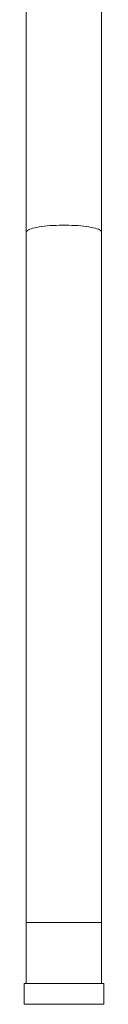
# Model space of a CAD drawing. Units: millimetres. Extents: x -338 to 532, y -332 to 577.
# Drawn here: x 186 to 199, y -56 to 105 of the extents above; entities that cross this region are included whole.
import ezdxf

# ---------------------------------------------------------------- set-up
doc = ezdxf.new("R2010")
doc.units = ezdxf.units.MM

msp = doc.modelspace()

# ---------------------------------------------------------------- linework, layer by layer
at = {"color": 7, "linetype": 'Continuous', "lineweight": 18}
for p, q in [((185.86, 115.59), (185.86, 70.32)), ((198.16, 70.32), (198.16, 115.59)), ((185.86, 70.32), (185.86, -42.35)), ((198.16, -42.35), (198.16, 70.32)), ((185.86, -42.35), (185.86, -52.35)), ((198.16, -52.35), (198.16, -42.35)), ((185.51, -52.35), (185.51, -55.73)), ((185.51, -52.35), (198.51, -52.35)), ((198.51, -55.73), (198.51, -52.35))]:
    msp.add_line(p, q, dxfattribs=at)
at = {"color": 8, "linetype": 'Continuous', "lineweight": 18}
for p, q in [((185.86, -42.35), (198.16, -42.35)), ((185.51, -55.73), (198.51, -55.73))]:
    msp.add_line(p, q, dxfattribs=at)
at = {"color": 8, "linetype": 'Continuous', "lineweight": 18, "flags": 128}
msp.add_lwpolyline([(185.86, 70.32), (185.88, 70.41), (185.95, 70.51), (186.06, 70.61), (186.21, 70.7), (186.41, 70.79), (186.64, 70.88), (186.92, 70.96), (187.23, 71.04), (187.57, 71.11), (187.95, 71.18), (188.35, 71.24), (188.79, 71.3), (189.24, 71.35), (189.72, 71.39), (190.21, 71.42), (190.72, 71.44), (191.23, 71.46), (191.75, 71.47), (192.27, 71.47), (192.79, 71.46), (193.31, 71.44), (193.81, 71.42), (194.3, 71.39), (194.78, 71.35), (195.24, 71.3), (195.67, 71.24), (196.07, 71.18), (196.45, 71.11), (196.8, 71.04), (197.11, 70.96), (197.38, 70.88), (197.62, 70.79), (197.81, 70.7), (197.96, 70.61), (198.07, 70.51), (198.14, 70.41), (198.16, 70.32)], dxfattribs=at)

doc.saveas('drawing.dxf')
